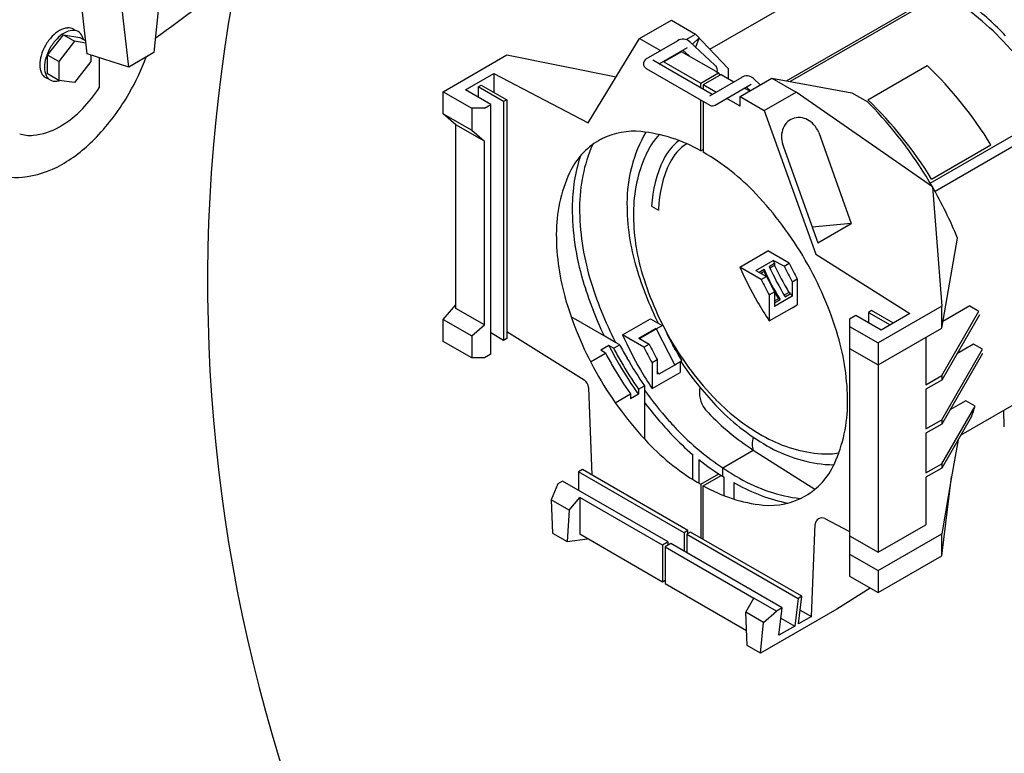
# Model space of a CAD drawing. Units: millimetres. Extents: x 10193183 to 10500600, y -3010188 to -2913420.
# Drawn here: x 10251797 to 10252489, y -2958124 to -2957608 of the extents above; entities that cross this region are included whole.
import ezdxf

# ---------------------------------------------------------------- set-up
doc = ezdxf.new("R2010")
doc.units = ezdxf.units.MM
doc.header["$LTSCALE"] = 200
doc.header["$MEASUREMENT"] = 0
doc.layers.add('PLAN', color=8, linetype='CONTINUOUS')

msp = doc.modelspace()

# ---------------------------------------------------------------- linework, layer by layer
at = {"layer": 'PLAN', "linetype": 'Continuous'}
for p, q in [((10251897.8, -2957569.78), (10251891.56, -2957631.47)), ((10251844.7, -2957632.45), (10251838.31, -2957576.63)), ((10252282.54, -2957629.12), (10252360.94, -2957583.85)), ((10251873.86, -2957641.7), (10251867.62, -2957587.21)), ((10252336.27, -2957651.34), (10252444.36, -2957588.93)), ((10252446.17, -2957589.95), (10252338.99, -2957651.83)), ((10252233.08, -2957621.59), (10252255.44, -2957608.68)), ((10252255.44, -2957608.68), (10252272.43, -2957618.49)), ((10251816.87, -2957633.36), (10251828.07, -2957618.99)), ((10251828.07, -2957618.99), (10251839.48, -2957620.9)), ((10251828.07, -2957618.99), (10251835.86, -2957623.49)), ((10252265.69, -2957622.38), (10252272.43, -2957618.49)), ((10252272.43, -2957618.49), (10252295.39, -2957642.63)), ((10251835.86, -2957623.49), (10251824.67, -2957637.87)), ((10251843.83, -2957624.82), (10251835.86, -2957623.49)), ((10251839.48, -2957620.9), (10251843.66, -2957623.34)), ((10252196.96, -2957680.88), (10252233.08, -2957621.59)), ((10252233.08, -2957621.59), (10252247.84, -2957630.11)), ((10252237.65, -2957636.02), (10252259.75, -2957623.21)), ((10252285.97, -2957640.3), (10252268.42, -2957623.93)), ((10252274.92, -2957621.11), (10252270.16, -2957625.56)), ((10252274.92, -2957621.11), (10252272.41, -2957627.65)), ((10251816.87, -2957646.53), (10251816.87, -2957633.36)), ((10251824.67, -2957637.87), (10251816.87, -2957633.36)), ((10251873.86, -2957641.7), (10251844.7, -2957632.45)), ((10251847.16, -2957633.23), (10251847.16, -2957637.87)), ((10251891.56, -2957631.47), (10251873.86, -2957641.7)), ((10252094.91, -2957659.03), (10252139.62, -2957633.21)), ((10252139.62, -2957633.21), (10252216.59, -2957648.66)), ((10252246.92, -2957639.35), (10252266.84, -2957627.92)), ((10252262.59, -2957630.89), (10252250.07, -2957638.11)), ((10252288.53, -2957645.86), (10252262.59, -2957630.89)), ((10252267.81, -2957633.9), (10252263.39, -2957629.9)), ((10251824.67, -2957637.87), (10251824.67, -2957651.03)), ((10251847.16, -2957637.87), (10251835.86, -2957652.51)), ((10251853.14, -2957635.13), (10251853.14, -2957656.26)), ((10252242.32, -2957636.7), (10252284.12, -2957660.82)), ((10252250.07, -2957638.11), (10252276.01, -2957653.09)), ((10252393.57, -2957664.76), (10252435.29, -2957640.67)), ((10251824.67, -2957651.03), (10251816.87, -2957646.53)), ((10252110.56, -2957657.73), (10252130.68, -2957646.12)), ((10252130.68, -2957646.12), (10252130.68, -2957659.54)), ((10252130.68, -2957646.12), (10252196.96, -2957680.88)), ((10252237.65, -2957642.76), (10252282.36, -2957668.57)), ((10252276.01, -2957653.09), (10252288.53, -2957645.86)), ((10252290.32, -2957646.89), (10252277.79, -2957654.12)), ((10252289.79, -2957647.19), (10252288.53, -2957645.86)), ((10252290.32, -2957646.89), (10252299.28, -2957652.07)), ((10252295.39, -2957642.63), (10252295.39, -2957649.82)), ((10251835.86, -2957652.51), (10251824.67, -2957651.03)), ((10252119.5, -2957655.67), (10252121.74, -2957654.38)), ((10252121.74, -2957654.38), (10252139.62, -2957664.7)), ((10252276.01, -2957656.14), (10252276.01, -2957653.09)), ((10252286.76, -2957659.3), (10252277.79, -2957654.12)), ((10252277.79, -2957654.12), (10252277.79, -2957657.17)), ((10252282.37, -2957661.83), (10252305.1, -2957648.71)), ((10252286.07, -2957668.46), (10252311.56, -2957653.74)), ((10252303.73, -2957662.38), (10252326.09, -2957649.47)), ((10252317.89, -2957654.2), (10252313.14, -2957649.76)), ((10252326.09, -2957649.47), (10252382.37, -2957659.77)), ((10252326.09, -2957649.47), (10252343.08, -2957659.28)), ((10252094.91, -2957659.03), (10252115.03, -2957670.64)), ((10252094.91, -2957674.52), (10252094.91, -2957659.03)), ((10252128.44, -2957668.06), (10252110.56, -2957657.73)), ((10252137.39, -2957666), (10252119.5, -2957655.67)), ((10252119.5, -2957655.67), (10252119.5, -2957662.9)), ((10252306.87, -2957656.45), (10252310.44, -2957658.51)), ((10252310.9, -2957658.24), (10252308.12, -2957655.72)), ((10252320.72, -2957672.19), (10252343.08, -2957659.28)), ((10252438.87, -2957725.84), (10252343.08, -2957659.28)), ((10252382.37, -2957659.77), (10252393.06, -2957665.94)), ((10252123.97, -2957670.64), (10252128.44, -2957668.06)), ((10252128.44, -2957843.61), (10252128.44, -2957668.06)), ((10252139.62, -2957664.7), (10252137.39, -2957666)), ((10252137.39, -2957666), (10252137.39, -2957833.8)), ((10252139.62, -2957664.7), (10252139.62, -2957832.51)), ((10252276.01, -2957700.59), (10252276.01, -2957664.9)), ((10252277.79, -2957665.93), (10252277.79, -2957701.62)), ((10252303.73, -2957669.09), (10252294.35, -2957663.68)), ((10252303.73, -2957669.09), (10252303.73, -2957662.38)), ((10252303.73, -2957662.38), (10252320.72, -2957672.19)), ((10252103.85, -2957682.26), (10252094.91, -2957674.52)), ((10252094.91, -2957674.52), (10252115.03, -2957686.13)), ((10252123.97, -2957670.64), (10252115.03, -2957670.64)), ((10252115.03, -2957670.64), (10252115.03, -2957686.13)), ((10252320.72, -2957672.19), (10252356.84, -2957773.19)), ((10252437.4, -2957723.32), (10252526.39, -2957671.94)), ((10252123.97, -2957693.88), (10252103.85, -2957682.26)), ((10252103.85, -2957811.34), (10252103.85, -2957682.26)), ((10252531.68, -2957676.65), (10252440.75, -2957729.15)), ((10252115.03, -2957686.13), (10252123.97, -2957693.88)), ((10252358.97, -2957687.59), (10252369.67, -2957717.5)), ((10252123.97, -2957822.96), (10252123.97, -2957693.88)), ((10252438.26, -2957720.39), (10252479.98, -2957696.31)), ((10252276.01, -2957700.59), (10252277.79, -2957699.56)), ((10252334.22, -2957697.81), (10252358.31, -2957765.16)), ((10252369.67, -2957717.5), (10252381.85, -2957751.56)), ((10252438.87, -2957725.84), (10252441.45, -2957758.63)), ((10252241.47, -2957739.49), (10252246.34, -2957742.3)), ((10252381.85, -2957751.56), (10252354.39, -2957754.21)), ((10252358.31, -2957765.16), (10252381.85, -2957751.56)), ((10252441.45, -2957758.63), (10252445.48, -2957809.79)), ((10252445.48, -2957825.28), (10252456.5, -2957761.86)), ((10252303.51, -2957782.35), (10252323.18, -2957770.99)), ((10252338.19, -2957779.65), (10252323.18, -2957770.99)), ((10252314.86, -2957784.6), (10252327.05, -2957777.57)), ((10252324.08, -2957781.83), (10252327.96, -2957779.58)), ((10252334.67, -2957781.69), (10252327.05, -2957777.57)), ((10252327.96, -2957779.58), (10252327.96, -2957781.13)), ((10252334.67, -2957781.69), (10252338.19, -2957779.65)), ((10252356.84, -2957773.19), (10252423.12, -2957814.96)), ((10252318.52, -2957791.01), (10252303.51, -2957782.35)), ((10252314.86, -2957784.6), (10252322.24, -2957788.86)), ((10252317.06, -2957785.88), (10252320.53, -2957783.88)), ((10252320.53, -2957785.43), (10252318.41, -2957786.65)), ((10252320.53, -2957783.88), (10252320.53, -2957785.43)), ((10252327.96, -2957781.13), (10252324.65, -2957783.05)), ((10252318.52, -2957791.01), (10252322.24, -2957788.86)), ((10252340.35, -2957792.57), (10252343.87, -2957790.54)), ((10252340.35, -2957792.57), (10252340.36, -2957802.86)), ((10252343.87, -2957790.54), (10252343.87, -2957808.8)), ((10252324.2, -2957801.9), (10252327.92, -2957799.75)), ((10252327.92, -2957799.75), (10252327.92, -2957810.04)), ((10252338.05, -2957800.24), (10252334.74, -2957802.15)), ((10252339.21, -2957800.91), (10252338.05, -2957800.24)), ((10252324.2, -2957801.9), (10252324.2, -2957820.16)), ((10252340.36, -2957802.86), (10252327.92, -2957810.04)), ((10252330.62, -2957804.53), (10252327.92, -2957806.09)), ((10252327.92, -2957807.42), (10252331.77, -2957805.2)), ((10252331.77, -2957805.2), (10252330.62, -2957804.53)), ((10252335.33, -2957803.15), (10252339.21, -2957800.91)), ((10252340.35, -2957802.86), (10252340.31, -2957802.89)), ((10252094.91, -2957819.09), (10252103.85, -2957808.76)), ((10252123.97, -2957822.96), (10252103.85, -2957811.34)), ((10252324.2, -2957820.16), (10252340.23, -2957810.91)), ((10252340.23, -2957810.91), (10252343.87, -2957808.8)), ((10252396.2, -2957812.84), (10252393.96, -2957814.13)), ((10252393.96, -2957814.13), (10252393.96, -2957821.36)), ((10252393.96, -2957814.13), (10252409.26, -2957822.96)), ((10252411.49, -2957821.67), (10252396.2, -2957812.84)), ((10252445.48, -2957809.79), (10252400.76, -2957835.61)), ((10252445.48, -2957825.28), (10252445.48, -2957809.79)), ((10252445.48, -2957858.59), (10252471.6, -2957813.34)), ((10252465.19, -2957809.64), (10252446.3, -2957820.54)), ((10252465.19, -2957809.64), (10252471.6, -2957813.34)), ((10252094.91, -2957819.09), (10252115.03, -2957830.71)), ((10252094.91, -2957834.58), (10252094.91, -2957819.09)), ((10252208.1, -2957830.63), (10252184.97, -2957817.28)), ((10252221.09, -2957829.93), (10252240.76, -2957818.57)), ((10252240.76, -2957818.57), (10252248.97, -2957823.31)), ((10252385.11, -2957816.25), (10252380.64, -2957818.83)), ((10252380.64, -2957818.83), (10252380.64, -2957999.55)), ((10252403, -2957826.57), (10252385.11, -2957816.25)), ((10252423.12, -2957814.96), (10252403, -2957826.57)), ((10252471.98, -2957815.78), (10252445.48, -2957861.69)), ((10252115.03, -2957830.71), (10252123.97, -2957822.96)), ((10252139.62, -2957827.58), (10252194.07, -2957861.63)), ((10252232.44, -2957832.19), (10252244.63, -2957825.15)), ((10252233.52, -2957832.23), (10252245.71, -2957825.2)), ((10252244.7, -2957825.78), (10252249.3, -2957823.12)), ((10252244.7, -2957825.78), (10252257.76, -2957851.22)), ((10252380.64, -2957823.99), (10252400.76, -2957835.61)), ((10252400.76, -2957851.1), (10252445.48, -2957825.28)), ((10252115.03, -2957846.2), (10252094.91, -2957834.58)), ((10252115.03, -2957830.71), (10252115.03, -2957846.2)), ((10252137.39, -2957833.8), (10252128.44, -2957828.64)), ((10252139.62, -2957832.51), (10252137.39, -2957833.8)), ((10252216.15, -2957835.27), (10252208.1, -2957830.63)), ((10252219.05, -2957836.95), (10252216.15, -2957835.27)), ((10252236.1, -2957838.6), (10252221.09, -2957829.93)), ((10252232.44, -2957832.19), (10252239.82, -2957836.45)), ((10252233.94, -2957833.06), (10252233.52, -2957832.23)), ((10252434.3, -2957831.74), (10252434.3, -2957865.04)), ((10252211.49, -2957837.5), (10252205.78, -2957840.79)), ((10252209.09, -2957842.7), (10252205.78, -2957840.79)), ((10252214.79, -2957839.41), (10252211.49, -2957837.5)), ((10252214.79, -2957839.41), (10252219.05, -2957836.95)), ((10252236.1, -2957838.6), (10252239.82, -2957836.45)), ((10252380.64, -2957839.48), (10252400.76, -2957851.1)), ((10252400.76, -2957835.61), (10252400.76, -2957982.76)), ((10252445.48, -2957889.57), (10252474.05, -2957840.08)), ((10252467.79, -2957836.47), (10252456.16, -2957843.18)), ((10252474.05, -2957840.08), (10252467.79, -2957836.47)), ((10252123.97, -2957846.2), (10252115.03, -2957846.2)), ((10252128.44, -2957843.61), (10252123.97, -2957846.2)), ((10252198.53, -2957848.8), (10252209.09, -2957842.7)), ((10252241.78, -2957849.48), (10252245.5, -2957847.33)), ((10252245.5, -2957847.33), (10252245.5, -2957857.63)), ((10252262.79, -2957848.32), (10252257.76, -2957851.22)), ((10252261.46, -2957849.08), (10252261.46, -2957856.39)), ((10252474.09, -2957843.1), (10252445.48, -2957892.66)), ((10252241.78, -2957849.48), (10252241.78, -2957867.75)), ((10252246.58, -2957857.67), (10252245.5, -2957855.56)), ((10252259.01, -2957850.49), (10252246.58, -2957857.67)), ((10252542.44, -2957852.24), (10252458.84, -2957900.51)), ((10252241.78, -2957867.75), (10252261.46, -2957856.39)), ((10252434.3, -2957865.04), (10252445.48, -2957858.59)), ((10252445.48, -2957861.69), (10252434.3, -2957868.14)), ((10252445.48, -2957858.59), (10252445.48, -2957861.69)), ((10252197.1, -2957866.84), (10252199.57, -2957928.56)), ((10252232.3, -2957868.23), (10252236.58, -2957865.76)), ((10252232.3, -2957868.23), (10252232.3, -2957871.73)), ((10252236.58, -2957865.76), (10252236.58, -2957868.85)), ((10252236.58, -2957868.85), (10252236.58, -2957877.56)), ((10252434.3, -2957868.14), (10252434.3, -2957896.02)), ((10252215.98, -2957877.65), (10252226.59, -2957871.52)), ((10252226.59, -2957871.52), (10252226.59, -2957875.02)), ((10252232.3, -2957871.73), (10252226.59, -2957875.02)), ((10252462.35, -2957876.28), (10252451.23, -2957882.7)), ((10252468.87, -2957880.04), (10252462.35, -2957876.28)), ((10252236.58, -2957877.56), (10252236.58, -2957903.23)), ((10252445.48, -2957920.55), (10252468.87, -2957880.04)), ((10252489.46, -2957894.59), (10252489.01, -2957883.08)), ((10252434.3, -2957896.02), (10252445.48, -2957889.57)), ((10252466.41, -2957887.4), (10252445.48, -2957923.64)), ((10252445.48, -2957889.57), (10252445.48, -2957892.66)), ((10252445.48, -2957892.66), (10252434.3, -2957899.12)), ((10252434.3, -2957899.12), (10252434.3, -2957927)), ((10252456.97, -2957903.74), (10252452.43, -2957929.83)), ((10252291.63, -2957923.4), (10252312.95, -2957911.09)), ((10252312.95, -2957911.09), (10252356.31, -2957938.47)), ((10252270.24, -2957913.93), (10252270.24, -2957931.51)), ((10252274.61, -2957917.52), (10252274.61, -2957934.19)), ((10252192.84, -2957924.68), (10252190.15, -2957926.23)), ((10252267.06, -2957967.53), (10252192.84, -2957924.68)), ((10252291.63, -2957929.51), (10252291.63, -2957923.4)), ((10252434.3, -2957927), (10252445.48, -2957920.55)), ((10252445.48, -2957923.64), (10252434.3, -2957930.1)), ((10252445.48, -2957920.55), (10252445.48, -2957923.64)), ((10252190.15, -2957926.23), (10252190.15, -2957939.13)), ((10252264.38, -2957969.08), (10252190.15, -2957926.23)), ((10252276.01, -2957935), (10252288.72, -2957927.66)), ((10252277.79, -2957936.04), (10252290.42, -2957928.75)), ((10252292.43, -2957943.03), (10252292.43, -2957930)), ((10252434.3, -2957930.1), (10252434.3, -2957963.4)), ((10252445.48, -2957985.35), (10252452.43, -2957929.83)), ((10252452.43, -2957929.83), (10252445.48, -2957969.86)), ((10252175.52, -2957934.68), (10252170.81, -2957945.97)), ((10252178.97, -2957932.68), (10252175.52, -2957934.68)), ((10252253.2, -2957975.54), (10252178.97, -2957932.68)), ((10252276.01, -2957935), (10252276.01, -2957972.7)), ((10252277.79, -2957973.73), (10252277.79, -2957936.04)), ((10252299.32, -2957933.62), (10252299.32, -2957945.42)), ((10252183.43, -2957953.26), (10252170.81, -2957945.97)), ((10252170.81, -2957945.97), (10252171.73, -2957969.29)), ((10252183.43, -2957953.26), (10252191.05, -2957944.3)), ((10252191.05, -2957944.3), (10252191.05, -2957970.11)), ((10252249.18, -2957977.86), (10252191.05, -2957944.3)), ((10252183.43, -2957953.26), (10252182.15, -2957975.31)), ((10252363.34, -2957959.15), (10252380.64, -2957968.23)), ((10252353.81, -2958027.94), (10252356.53, -2957963.07)), ((10252400.76, -2957982.76), (10252434.3, -2957963.4)), ((10252171.73, -2957969.29), (10252182.15, -2957975.31)), ((10252182.15, -2957975.31), (10252196.46, -2957973.24)), ((10252249.18, -2958003.68), (10252191.05, -2957970.11)), ((10252267.06, -2957967.53), (10252264.38, -2957969.08)), ((10252264.38, -2957969.08), (10252264.38, -2957981.99)), ((10252268.85, -2957968.57), (10252266.17, -2957970.11)), ((10252266.17, -2957970.11), (10252266.17, -2957983.02)), ((10252266.17, -2957970.11), (10252344.42, -2958015.29)), ((10252267.06, -2957969.6), (10252267.06, -2957967.53)), ((10252347.1, -2958013.74), (10252268.85, -2957968.57)), ((10252380.64, -2957971.15), (10252400.76, -2957982.76)), ((10252400.76, -2957995.67), (10252445.48, -2957969.86)), ((10252445.48, -2957985.35), (10252445.48, -2957969.86)), ((10252253.2, -2957975.54), (10252249.18, -2957977.86)), ((10252249.18, -2957977.86), (10252249.18, -2958003.68)), ((10252254.99, -2957976.57), (10252250.97, -2957978.89)), ((10252250.97, -2957978.89), (10252250.97, -2958004.71)), ((10252250.97, -2957978.89), (10252313.4, -2958014.94)), ((10252253.2, -2957977.6), (10252253.2, -2957975.54)), ((10252333.24, -2958021.75), (10252254.99, -2957976.57)), ((10252380.64, -2957984.06), (10252400.76, -2957995.67)), ((10252400.76, -2958011.16), (10252445.48, -2957985.35)), ((10252380.64, -2957999.55), (10252400.76, -2958011.16)), ((10252400.76, -2957995.67), (10252400.76, -2958011.16)), ((10252250.97, -2958002.64), (10252249.18, -2958003.68)), ((10252250.97, -2958004.71), (10252308.16, -2958037.73)), ((10252395.27, -2958007.99), (10252371.7, -2958022.78)), ((10252307.65, -2958024.98), (10252313.4, -2958014.94)), ((10252329.22, -2958024.07), (10252313.4, -2958014.94)), ((10252344.42, -2958015.29), (10252342.19, -2958034.66)), ((10252347.1, -2958013.74), (10252344.42, -2958015.29)), ((10252344.87, -2958033.11), (10252347.1, -2958013.74)), ((10252333.24, -2958021.75), (10252329.22, -2958024.07)), ((10252331.01, -2958041.11), (10252333.24, -2958021.75)), ((10252320.27, -2958032.26), (10252307.65, -2958024.98)), ((10252308.59, -2958048.3), (10252307.65, -2958024.98)), ((10252371.7, -2958022.78), (10252318.04, -2958053.76)), ((10252320.27, -2958032.26), (10252329.22, -2958024.07)), ((10252332.4, -2958029.01), (10252342.19, -2958034.66)), ((10252353.81, -2958027.94), (10252344.87, -2958033.11)), ((10252345.99, -2958023.43), (10252353.81, -2958027.94)), ((10252318.04, -2958053.76), (10252320.27, -2958032.26)), ((10252342.19, -2958034.66), (10252331.01, -2958041.11)), ((10252318.04, -2958053.76), (10252308.59, -2958048.3))]:
    msp.add_line(p, q, dxfattribs=at)
for centre, radius, start, end in [((10253064.98, -2957793.12), 1135.66, 162.75766, 219.27401), ((10250365.47, -2955497.66), 2615.73, 305.71973, 307.37927), ((10252352.37, -2957752.74), 187.88, 43.44948, 60), ((10252348.75, -2957753.84), 195.11, 43.44948, 53.09138), ((10251844.7, -2957643.35), 33.84, 136.55052, 150), ((10251836.39, -2957635.48), 22.4, 120, 136.55052), ((10251839.74, -2957637.17), 22.4, 120, 136.55052), ((10251832.34, -2957628.47), 14.3, 95.65713, 120), ((10251835.7, -2957630.16), 14.3, 95.65713, 120), ((10251831.6, -2957620.98), 6.78, 60, 95.65713), ((10251834.95, -2957622.67), 6.78, 60, 95.65713), ((10251831.6, -2957620.98), 6.78, 47.2074, 60), ((10251834.95, -2957622.67), 6.78, 24.34287, 60), ((10251828.1, -2957625.77), 14.3, 13.76147, 24.34287), ((10251844.7, -2957643.35), 33.84, 150, 163.44948), ((10251848.05, -2957645.04), 33.84, 136.55052, 150), ((10252263.62, -2957629.2), 7.13, 47.67117, 122.8347), ((10252282.7, -2957818.74), 283.84, 31.30224, 43.44948), ((10251833.73, -2957640.09), 22.4, 163.44948, 180), ((10251848.05, -2957645.04), 33.84, 150, 163.44948), ((10251732.4, -2957578.26), 163.75, 330, 339.88017), ((10251825.63, -2957640.09), 14.3, 180, 204.34287), ((10251837.08, -2957641.78), 22.4, 163.44948, 180), ((10252239.72, -2957639.39), 3.95, 121.54254, 238.4058), ((10252281.52, -2957645.15), 6.59, 26.58257, 47.47799), ((10252242.39, -2957841.39), 278.38, 31.40969, 46.13683), ((10251818.78, -2957643.19), 6.78, 204.34287, 240), ((10251828.99, -2957641.78), 14.3, 180, 204.34287), ((10251822.13, -2957644.88), 6.78, 204.34287, 221.519), ((10252284.64, -2957643.59), 3.1, 322.64371, 26.58257), ((10252308.35, -2957655.05), 7.13, 47.67117, 122.8347), ((10251818.78, -2957643.19), 6.78, 240, 259.34401), ((10251822.13, -2957644.88), 6.78, 221.519, 240), ((10251822.13, -2957644.88), 6.78, 240, 275.65713), ((10251821.39, -2957637.39), 14.3, 275.65713, 286.26723), ((10251762.27, -2957595.76), 109.17, 316.55052, 326.34553), ((10251732.4, -2957578.26), 163.75, 316.55052, 330), ((10252284.1, -2957664.72), 4.22, 245.66414, 297.81165), ((10252256.62, -2957804.39), 194.39, 43.44948, 45.41961), ((10252200.67, -2957865.47), 278.38, 31.40969, 46.13683), ((10251789.06, -2957621.14), 72.26, 300, 316.55052), ((10252184.54, -2957872.67), 293.67, 30, 43.44948), ((10252346.7, -2957690.13), 13.79, 138.59235, 162.29286), ((10252344.87, -2957688.51), 11.35, 112.42932, 138.59235), ((10252344.87, -2957688.51), 11.35, 86.2663, 112.42932), ((10252344.71, -2957690.95), 13.79, 83.55531, 86.2663), ((10252344.71, -2957690.95), 13.79, 62.56578, 83.55531), ((10252343.7, -2957692.9), 15.99, 41.68112, 62.56578), ((10252341.61, -2957694.76), 18.78, 22.42932, 41.68112), ((10251804.51, -2957667.9), 21.88, 250.59756, 275.65713), ((10251802.12, -2957643.76), 46.14, 275.65713, 300), ((10252229.07, -2957736.49), 49.67, 84.34287, 116.2747), ((10252325.69, -2957737.47), 101.51, 150.48541, 180), ((10252223.64, -2957791.3), 104.74, 60, 84.34287), ((10252283.96, -2957723.38), 50.52, 137.3468, 154.12354), ((10252348.79, -2957690.8), 15.99, 162.29286, 183.17752), ((10251772.59, -2957616.34), 108.39, 300, 316.55052), ((10252229.07, -2957736.49), 49.67, 120, 155.65713), ((10252302.6, -2957740.38), 111.74, 156.74264, 180), ((10252229.07, -2957736.49), 49.67, 116.2747, 120), ((10252283.96, -2957723.38), 37.92, 127.67138, 154.12354), ((10252283.96, -2957723.38), 32.96, 122.55877, 154.12354), ((10252351.59, -2957690.64), 18.78, 183.17752, 202.42932), ((10252325.83, -2957743.7), 97.07, 154.12354, 178.56465), ((10252195.78, -2957843.68), 164.04, 43.44948, 60), ((10251792.18, -2957650.27), 69.21, 275.65713, 300), ((10252302.6, -2957740.38), 116.9, 161.86349, 180), ((10252325.83, -2957743.7), 84.47, 154.12354, 177.14662), ((10252325.83, -2957743.7), 79.5, 154.12354, 178.56465), ((10251795.77, -2957686.48), 32.82, 240, 275.65713), ((10252279.24, -2957759.19), 104.74, 155.65713, 180), ((10252134.95, -2957901.3), 247.82, 30, 43.44948), ((10252184.54, -2957872.67), 293.67, 22.1684, 30), ((10252383.16, -2957737.47), 158.98, 180, 196.55052), ((10252365.87, -2957740.38), 180.17, 180, 196.55052), ((10252365.87, -2957740.38), 175, 180, 196.55052), ((10252374.61, -2957744.92), 145.86, 178.56465, 195.79198), ((10252374.61, -2957744.92), 128.29, 178.56465, 178.83268), ((10252338.54, -2957759.19), 164.04, 180, 196.55052), ((10252530.02, -2957686.63), 222.41, 204.13399, 204.70507), ((10252533.54, -2957684.59), 217.25, 205.94859, 209.18661), ((10252134.95, -2957901.3), 247.82, 16.55052, 30), ((10252460.99, -2957714.34), 240.17, 196.55052, 206.54565), ((10252440.11, -2957726.4), 213.92, 195.79198, 210), ((10252544.99, -2957674.73), 264.38, 204.01865, 210), ((10252522.58, -2957690.92), 222.41, 204.70507, 210.91837), ((10252522.58, -2957690.92), 223.06, 205.06675, 206.02898), ((10252526.13, -2957688.87), 222.41, 204.70507, 210.91837), ((10252530.02, -2957686.63), 223.06, 205.06675, 209.42726), ((10252530.02, -2957686.63), 217.25, 205.94859, 209.18661), ((10252451.54, -2957714.92), 269.54, 196.55052, 205.42166), ((10252451.54, -2957714.92), 264.38, 196.55052, 207.08007), ((10252513.87, -2957695.95), 217.25, 205.94859, 209.18661), ((10252517.59, -2957693.8), 217.25, 205.94859, 209.18661), ((10252522.58, -2957690.92), 223.06, 209.23068, 210.61856), ((10252530.02, -2957686.63), 223.06, 209.23068, 210.61856), ((10252418.85, -2957735.33), 247.82, 196.55052, 210), ((10252545.05, -2957674.82), 264.38, 209.97761, 213.34935), ((10252531.64, -2957689.38), 222.41, 210.09396, 210.67765), ((10252452.42, -2957732.1), 222.41, 204.13399, 211.50217), ((10252462.57, -2957722.32), 264.38, 204.01865, 210), ((10252447.6, -2957734.21), 217.25, 205.94859, 207.03271), ((10252440.11, -2957726.4), 213.92, 210, 224.20802), ((10252215.26, -2957877.43), 164.04, 0, 16.55052), ((10252451.54, -2957714.92), 269.54, 207.05024, 210.28203), ((10252453.44, -2957714.11), 269.54, 207.70025, 210), ((10252453.16, -2957714.11), 264.38, 207.68601, 210), ((10252431.45, -2957743.54), 217.25, 205.94859, 209.18661), ((10252435.17, -2957741.39), 217.25, 205.94859, 209.18661), ((10252447.6, -2957734.21), 217.25, 208.14164, 209.18661), ((10252447.74, -2957717.4), 269.54, 207.70025, 210), ((10252453.49, -2957714.2), 269.54, 209.97761, 214.85092), ((10252453.21, -2957714.2), 264.38, 209.97761, 214.97668), ((10252460.99, -2957714.34), 240.17, 214.04146, 223.44948), ((10252447.79, -2957717.49), 269.54, 209.97761, 214.85092), ((10252451.59, -2957715.01), 269.54, 210.26007, 215.55179), ((10252462.63, -2957722.41), 264.38, 209.97761, 213.34935), ((10252190.65, -2957867.1), 6.45, 2.2923, 57.98263), ((10252418.85, -2957735.33), 247.82, 210, 223.44948), ((10252451.59, -2957715.01), 264.38, 215.58363, 221.46741), ((10252294.78, -2957870.54), 19.64, 169.26379, 215.61521), ((10252391.32, -2957773.85), 145.86, 224.20802, 241.43535), ((10252451.59, -2957715.01), 269.54, 217.09009, 223.44948), ((10252473.1, -2957702.68), 264.38, 222.70045, 223.44948), ((10252402.04, -2957770.18), 158.98, 223.44948, 240), ((10252274.56, -2957877.43), 104.74, 335.65713, 0), ((10252349.98, -2957844.39), 124.12, 339.72617, 343.30811), ((10252451.59, -2957715.01), 264.38, 221.46741, 223.44948), ((10252408.22, -2957764.15), 175, 223.44948, 236.99076), ((10252386.71, -2957776.48), 175, 223.44948, 237.09364), ((10252451.59, -2957715.01), 269.54, 223.04653, 223.44948), ((10252386.71, -2957776.48), 180.17, 223.44948, 229.72385), ((10252330.28, -2957907.03), 18.07, 163.44948, 180), ((10252339.12, -2957909.66), 27.29, 163.38928, 163.44948), ((10252367.99, -2957816.71), 97.07, 241.43535, 265.87646), ((10252358.02, -2957792.94), 164.04, 223.44948, 240), ((10252323.75, -2957907.03), 11.54, 180, 200.6158), ((10252373.31, -2957819.95), 101.51, 240, 264.34287), ((10252386.71, -2957776.48), 180.17, 231.5222, 238.44559), ((10252364.64, -2957863.13), 50.52, 265.87646, 279.63543), ((10252391.7, -2957777.35), 177.04, 235.58229, 240), ((10252324.74, -2957900.13), 49.67, 300, 335.65713), ((10252368.05, -2957873.06), 48.14, 264.34287, 272.00214), ((10252359.7, -2957832.78), 113.04, 240, 263.06611), ((10252330.16, -2957845.33), 104.74, 240, 264.34287), ((10252391.7, -2957777.35), 181.54, 239.40927, 240), ((10252359.7, -2957832.78), 117.54, 240, 259.04207), ((10252324.74, -2957900.13), 49.67, 264.34287, 300), ((10252361.18, -2957963.26), 4.65, 62.32039, 177.59674)]:
    msp.add_arc(centre, radius, start, end, dxfattribs=at)

doc.saveas('drawing.dxf')
